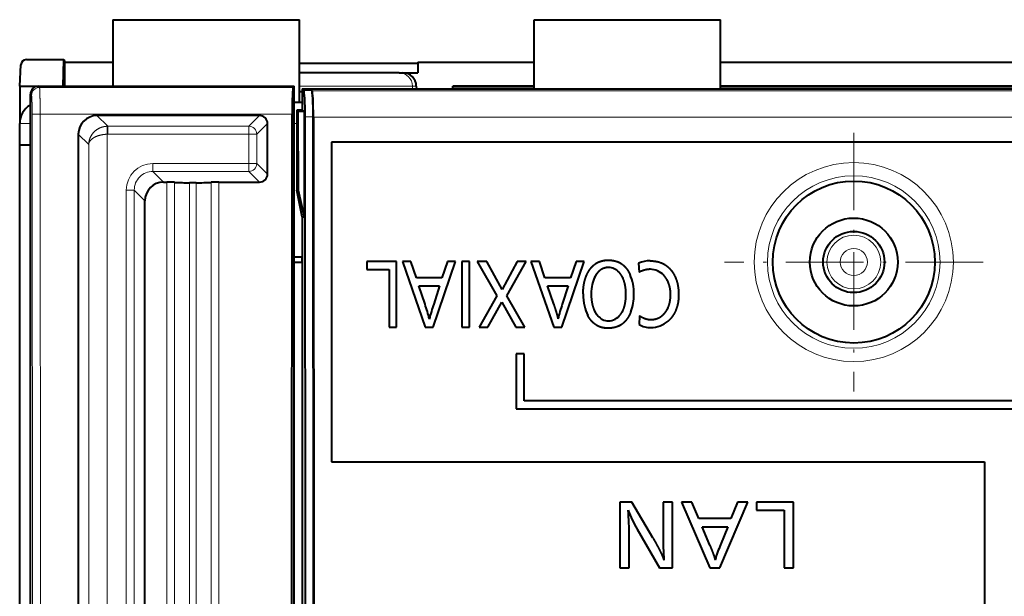
# Model space of a CAD drawing. Extents: x -1777 to 787, y 43 to 488.
# Drawn here: x 189 to 226, y 415 to 437 of the extents above; entities that cross this region are included whole.
import ezdxf

# ---------------------------------------------------------------- set-up
doc = ezdxf.new("R2010")
doc.units = 0
doc.linetypes.add('DASHDOT', pattern=[18.5, 12, -3, 0.5, -3])
doc.layers.get('0').update_dxf_attribs({"lineweight": 13})

# ---------------------------------------------------------------- blocks, each defined once
blk = doc.blocks.new('BLOCK60')
at = {"color": 7, "linetype": 'DASHDOT', "lineweight": 13, "ltscale": 0.242825}
for p, q in [((-21.200001, -1.1435), (-21.200001, -10.8565)), ((-16.3435, -6), (-26.056499, -6))]:
    blk.add_line(p, q, dxfattribs=at)

msp = doc.modelspace()

# ---------------------------------------------------------------- linework, layer by layer
at = {"color": 7, "lineweight": 40, "ltscale": 0.175}
for p, q in [((192.693, 437.147), (199.693, 437.147)), ((208.493, 437.147), (215.493, 437.147))]:
    msp.add_line(p, q, dxfattribs=at)
at = {"color": 7, "lineweight": 40, "ltscale": 0.0625}
msp.add_line((192.693, 437.147), (192.693, 434.647), dxfattribs=at)
at = {"color": 7, "lineweight": 40, "ltscale": 0.0775}
msp.add_line((199.693, 434.047), (199.693, 437.147), dxfattribs=at)
at = {"color": 7, "lineweight": 40, "ltscale": 0.064999}
for p, q in [((208.493, 434.547), (208.493, 437.147)), ((215.493, 434.547), (215.493, 437.147))]:
    msp.add_line(p, q, dxfattribs=at)
at = {"color": 7, "lineweight": 40, "ltscale": 0.034946}
msp.add_line((189.446, 435.647), (190.844, 435.647), dxfattribs=at)
at = {"color": 7, "lineweight": 40, "ltscale": 0.025004}
msp.add_line((190.826, 434.647), (190.844, 435.647), dxfattribs=at)
at = {"color": 7, "lineweight": 40, "ltscale": 0.002782}
msp.add_line((190.844, 435.647), (190.893, 435.547), dxfattribs=at)
at = {"color": 7, "lineweight": 40, "ltscale": 0.020196}
msp.add_line((189.193, 434.647), (189.236, 435.453), dxfattribs=at)
at = {"color": 7, "lineweight": 40, "ltscale": 0.022512}
msp.add_line((190.893, 434.647), (190.893, 435.547), dxfattribs=at)
at = {"color": 7, "lineweight": 40, "ltscale": 0.044998}
msp.add_line((190.893, 435.547), (192.693, 435.547), dxfattribs=at)
at = {"color": 7, "lineweight": 40, "ltscale": 0.11108}
msp.add_line((204.137, 435.499), (199.693, 435.499), dxfattribs=at)
at = {"color": 7, "lineweight": 40, "ltscale": 0.010013}
msp.add_line((204.137, 435.547), (204.13, 435.147), dxfattribs=at)
at = {"color": 7, "lineweight": 40, "ltscale": 0.1089}
msp.add_line((204.137, 435.547), (208.493, 435.547), dxfattribs=at)
at = {"color": 7, "lineweight": 40}
for p, q in [((215.493, 435.547), (267.893, 435.547)), ((199.493, 400.664), (199.493, 434.647)), ((199.799, 434.547), (283.588, 434.547)), ((267.893, 434.647), (215.493, 434.647)), ((215.493, 434.579), (267.893, 434.579)), ((189.593, 401.629), (189.593, 434.347)), ((199.396, 400.662), (199.416, 433.604)), ((199.935, 400.649), (199.905, 433.493)), ((200.235, 400.655), (200.205, 433.493)), ((200.215, 433.482), (200.245, 400.655)), ((191.393, 432.847), (191.393, 404.647)), ((189.193, 402.247), (189.193, 432.447)), ((262.493, 432.547), (200.893, 432.547)), ((193.893, 407.147), (193.893, 430.347)), ((199.793, 428.045), (199.793, 400.647)), ((207.819, 422.539), (227.957, 422.539)), ((200.893, 420.547), (225.393, 420.547)), ((225.393, 420.547), (225.393, 398.247))]:
    msp.add_line(p, q, dxfattribs=at)
at = {"color": 7, "lineweight": 40, "ltscale": 0.093622}
msp.add_line((203.438, 435.147), (199.693, 435.147), dxfattribs=at)
at = {"color": 7, "lineweight": 40, "ltscale": 0.003472}
msp.add_line((203.438, 435.147), (203.577, 435.147), dxfattribs=at)
at = {"color": 7, "lineweight": 40, "ltscale": 0.013848}
msp.add_line((203.577, 435.147), (204.13, 435.147), dxfattribs=at)
at = {"color": 7, "lineweight": 40, "ltscale": 0.017295}
msp.add_line((189.193, 434.647), (189.885, 434.647), dxfattribs=at)
at = {"color": 7, "lineweight": 40, "ltscale": 0.034754}
msp.add_line((189.193, 434.647), (189.193, 433.256), dxfattribs=at)
at = {"color": 7, "lineweight": 40, "ltscale": 0.24}
msp.add_line((189.893, 434.647), (199.493, 434.647), dxfattribs=at)
at = {"color": 7, "lineweight": 13, "ltscale": 0.001533}
msp.add_line((189.937, 434.603), (189.893, 434.647), dxfattribs=at)
at = {"color": 7, "lineweight": 13, "ltscale": 0.237831}
msp.add_line((189.937, 434.603), (199.45, 434.603), dxfattribs=at)
at = {"color": 7, "lineweight": 40, "ltscale": 0.001533}
msp.add_line((199.493, 434.647), (199.45, 434.603), dxfattribs=at)
at = {"color": 7, "lineweight": 13, "ltscale": 0.106112}
msp.add_line((203.937, 434.655), (199.693, 434.655), dxfattribs=at)
at = {"color": 7, "lineweight": 40, "ltscale": 0.001951}
msp.add_line((199.854, 434.491), (199.799, 434.547), dxfattribs=at)
at = {"color": 7, "lineweight": 40, "ltscale": 0.02}
for p, q in [((199.799, 434.547), (199.799, 433.747)), ((189.193, 432.447), (189.193, 433.247))]:
    msp.add_line(p, q, dxfattribs=at)
at = {"color": 7, "lineweight": 13, "ltscale": 0.002717}
msp.add_line((203.937, 434.655), (203.939, 434.547), dxfattribs=at)
at = {"color": 7, "lineweight": 13, "ltscale": 0.003487}
msp.add_line((203.937, 434.655), (204.077, 434.655), dxfattribs=at)
at = {"color": 7, "lineweight": 40, "ltscale": 0.002717}
msp.add_line((204.077, 434.655), (204.079, 434.547), dxfattribs=at)
at = {"color": 7, "lineweight": 40, "ltscale": 0.000819}
msp.add_line((205.446, 434.579), (205.445, 434.547), dxfattribs=at)
at = {"color": 7, "lineweight": 40, "ltscale": 0.00168}
msp.add_line((205.446, 434.579), (205.447, 434.647), dxfattribs=at)
at = {"color": 7, "lineweight": 40, "ltscale": 0.076192}
msp.add_line((205.446, 434.579), (208.493, 434.579), dxfattribs=at)
at = {"color": 7, "lineweight": 40, "ltscale": 0.076162}
msp.add_line((208.493, 434.647), (205.447, 434.647), dxfattribs=at)
at = {"color": 7, "lineweight": 13, "ltscale": 0.00154}
msp.add_line((189.637, 434.303), (189.593, 434.347), dxfattribs=at)
at = {"color": 7, "lineweight": 40, "ltscale": 0.002658}
msp.add_line((199.693, 434.447), (199.799, 434.447), dxfattribs=at)
at = {"color": 7, "lineweight": 13, "ltscale": 0.0075}
for p, q in [((199.854, 434.491), (200.154, 434.491)), ((199.905, 433.493), (200.205, 433.493))]:
    msp.add_line(p, q, dxfattribs=at)
at = {"color": 7, "lineweight": 40, "ltscale": 0.000371}
msp.add_line((200.165, 434.481), (200.154, 434.491), dxfattribs=at)
at = {"color": 7, "lineweight": 13}
for p, q in [((283.222, 434.481), (200.165, 434.481)), ((189.681, 400.647), (189.661, 433.604)), ((189.981, 400.647), (189.961, 433.604)), ((283.171, 433.482), (200.215, 433.482)), ((192.481, 432.845), (192.481, 404.649)), ((191.782, 432.458), (191.782, 405.035)), ((194.72, 406.447), (194.72, 431.047)), ((195.003, 406.454), (195.003, 431.04)), ((195.568, 406.468), (195.568, 431.026)), ((195.818, 431.026), (195.818, 406.468)), ((196.384, 431.04), (196.384, 406.454)), ((196.667, 431.047), (196.667, 406.447)), ((193.192, 406.745), (193.192, 430.749)), ((193.491, 406.745), (193.491, 430.749))]:
    msp.add_line(p, q, dxfattribs=at)
at = {"color": 7, "lineweight": 40, "ltscale": 0.007642}
for p, q in [((199.493, 434.047), (199.799, 434.047)), ((199.493, 428.247), (199.799, 428.247))]:
    msp.add_line(p, q, dxfattribs=at)
at = {"color": 7, "lineweight": 13, "ltscale": 0.007495}
for p, q in [((189.961, 433.604), (189.661, 433.604)), ((192.495, 433.145), (192.495, 432.845)), ((197.792, 432.845), (197.792, 433.145)), ((198.091, 432.845), (197.792, 432.845)), ((194.191, 431.449), (194.191, 431.748)), ((197.792, 431.748), (198.091, 431.748)), ((197.792, 431.449), (197.792, 431.748)), ((193.491, 430.749), (193.192, 430.749))]:
    msp.add_line(p, q, dxfattribs=at)
at = {"color": 7, "lineweight": 13, "ltscale": 0.236373}
msp.add_line((189.961, 433.604), (199.416, 433.604), dxfattribs=at)
at = {"color": 7, "lineweight": 40, "ltscale": 0.152505}
msp.add_line((198.194, 433.547), (192.093, 433.547), dxfattribs=at)
at = {"color": 7, "lineweight": 13, "ltscale": 0.014211}
for p, q in [((192.495, 433.145), (192.093, 433.547)), ((197.792, 433.145), (198.194, 433.547)), ((198.091, 432.845), (198.493, 433.247)), ((198.091, 431.748), (198.493, 431.346)), ((197.792, 431.449), (198.194, 431.047)), ((193.893, 430.347), (193.491, 430.749))]:
    msp.add_line(p, q, dxfattribs=at)
at = {"color": 7, "lineweight": 40, "ltscale": 0.075}
msp.add_line((199.593, 433.747), (199.593, 430.747), dxfattribs=at)
at = {"color": 7, "lineweight": 40, "ltscale": 0.005142}
msp.add_line((199.799, 433.747), (199.593, 433.747), dxfattribs=at)
at = {"color": 7, "lineweight": 40, "ltscale": 0.001499}
msp.add_line((199.636, 433.704), (199.593, 433.747), dxfattribs=at)
at = {"color": 7, "lineweight": 40, "ltscale": 0.07394}
msp.add_line((199.636, 433.704), (199.638, 430.747), dxfattribs=at)
at = {"color": 7, "lineweight": 40, "ltscale": 0.005673}
msp.add_line((199.863, 433.704), (199.636, 433.704), dxfattribs=at)
at = {"color": 7, "lineweight": 40, "ltscale": 0.001912}
msp.add_line((199.799, 433.747), (199.863, 433.704), dxfattribs=at)
at = {"color": 7, "lineweight": 40, "ltscale": 0.09894}
msp.add_line((199.863, 433.704), (199.866, 429.747), dxfattribs=at)
at = {"color": 7, "lineweight": 13, "ltscale": 0.01}
msp.add_line((189.593, 433.247), (189.193, 433.247), dxfattribs=at)
at = {"color": 7, "lineweight": 13, "ltscale": 0.000608}
msp.add_line((192.495, 433.145), (192.471, 433.144), dxfattribs=at)
at = {"color": 7, "lineweight": 13, "ltscale": 0.007494}
msp.add_line((192.481, 432.845), (192.471, 433.144), dxfattribs=at)
at = {"color": 7, "lineweight": 13, "ltscale": 0.132407}
for p, q in [((197.792, 433.145), (192.495, 433.145)), ((197.792, 432.845), (192.495, 432.845))]:
    msp.add_line(p, q, dxfattribs=at)
at = {"color": 7, "lineweight": 40, "ltscale": 0.047509}
msp.add_line((198.493, 431.346), (198.493, 433.247), dxfattribs=at)
at = {"color": 7, "lineweight": 13, "ltscale": 0.0025}
msp.add_line((199.493, 433.247), (199.593, 433.247), dxfattribs=at)
at = {"color": 7, "lineweight": 13, "ltscale": 0.013735}
msp.add_line((191.782, 432.458), (191.393, 432.847), dxfattribs=at)
at = {"color": 7, "lineweight": 13, "ltscale": 0.000348}
msp.add_line((192.495, 432.845), (192.481, 432.845), dxfattribs=at)
at = {"color": 7, "lineweight": 13, "ltscale": 0.027411}
for p, q in [((197.792, 431.748), (197.792, 432.845)), ((198.091, 431.748), (198.091, 432.845))]:
    msp.add_line(p, q, dxfattribs=at)
at = {"color": 7, "lineweight": 40, "ltscale": 0.010001}
msp.add_line((189.193, 432.447), (189.593, 432.447), dxfattribs=at)
at = {"color": 7, "lineweight": 40, "ltscale": 0.3}
msp.add_line((200.893, 432.547), (200.893, 420.547), dxfattribs=at)
at = {"color": 7, "lineweight": 13, "ltscale": 0.090005}
for p, q in [((194.191, 431.748), (197.792, 431.748)), ((194.191, 431.449), (197.792, 431.449))]:
    msp.add_line(p, q, dxfattribs=at)
at = {"color": 7, "lineweight": 13, "ltscale": 0.014212}
msp.add_line((194.593, 431.047), (194.191, 431.449), dxfattribs=at)
at = {"color": 7, "lineweight": 40, "ltscale": 0.003162}
msp.add_line((194.593, 431.047), (194.72, 431.047), dxfattribs=at)
at = {"color": 7, "lineweight": 40, "ltscale": 0.00625}
msp.add_line((195.818, 431.026), (195.568, 431.026), dxfattribs=at)
at = {"color": 7, "lineweight": 40, "ltscale": 0.038166}
msp.add_line((196.667, 431.047), (198.194, 431.047), dxfattribs=at)
at = {"color": 7, "lineweight": 40, "ltscale": 0.025523}
msp.add_line((199.799, 429.747), (199.593, 430.747), dxfattribs=at)
at = {"color": 7, "lineweight": 40, "ltscale": 0.001106}
msp.add_line((199.593, 430.747), (199.638, 430.747), dxfattribs=at)
at = {"color": 7, "lineweight": 40, "ltscale": 0.025646}
msp.add_line((199.638, 430.747), (199.866, 429.747), dxfattribs=at)
at = {"color": 7, "lineweight": 40, "ltscale": 0.0425}
msp.add_line((199.799, 429.747), (199.799, 428.047), dxfattribs=at)
at = {"color": 7, "lineweight": 40, "ltscale": 0.001682}
msp.add_line((199.799, 429.747), (199.866, 429.747), dxfattribs=at)
at = {"color": 7, "lineweight": 40, "ltscale": 0.005047}
msp.add_line((199.793, 428.045), (199.793, 428.247), dxfattribs=at)
at = {"color": 7, "lineweight": 40, "ltscale": 0.0075}
msp.add_line((199.493, 428.045), (199.793, 428.045), dxfattribs=at)
at = {"color": 7, "lineweight": 40, "ltscale": 0.00015}
msp.add_line((199.799, 428.047), (199.793, 428.045), dxfattribs=at)
at = {"color": 7, "lineweight": 40, "ltscale": 0.007545}
msp.add_line((202.218, 428.073), (202.218, 427.771), dxfattribs=at)
at = {"color": 7, "lineweight": 40, "ltscale": 0.027879}
msp.add_line((203.333, 428.073), (202.218, 428.073), dxfattribs=at)
at = {"color": 7, "lineweight": 40, "ltscale": 0.061702}
for p, q in [((203.333, 425.605), (203.333, 428.073)), ((205.787, 428.073), (205.787, 425.605)), ((206.067, 425.605), (206.067, 428.073))]:
    msp.add_line(p, q, dxfattribs=at)
at = {"color": 7, "lineweight": 40, "ltscale": 0.065314}
msp.add_line((203.554, 428.073), (204.411, 425.605), dxfattribs=at)
at = {"color": 7, "lineweight": 40, "ltscale": 0.007941}
for p, q in [((203.871, 428.073), (203.554, 428.073)), ((208.698, 428.073), (208.38, 428.073))]:
    msp.add_line(p, q, dxfattribs=at)
at = {"color": 7, "lineweight": 40, "ltscale": 0.016429}
for p, q in [((204.079, 427.45), (203.871, 428.073)), ((208.905, 427.45), (208.698, 428.073))]:
    msp.add_line(p, q, dxfattribs=at)
at = {"color": 7, "lineweight": 40, "ltscale": 0.065188}
for p, q in [((204.706, 425.605), (205.547, 428.073)), ((209.532, 425.605), (210.374, 428.073))]:
    msp.add_line(p, q, dxfattribs=at)
at = {"color": 7, "lineweight": 40, "ltscale": 0.016399}
msp.add_line((205.244, 428.073), (205.04, 427.45), dxfattribs=at)
at = {"color": 7, "lineweight": 40, "ltscale": 0.007588}
msp.add_line((205.547, 428.073), (205.244, 428.073), dxfattribs=at)
at = {"color": 7, "lineweight": 40, "ltscale": 0.007019}
for p, q in [((206.067, 428.073), (205.787, 428.073)), ((205.787, 425.605), (206.067, 425.605))]:
    msp.add_line(p, q, dxfattribs=at)
at = {"color": 7, "lineweight": 40, "ltscale": 0.037293}
msp.add_line((206.36, 428.073), (207.099, 426.777), dxfattribs=at)
at = {"color": 7, "lineweight": 40, "ltscale": 0.008923}
msp.add_line((206.717, 428.073), (206.36, 428.073), dxfattribs=at)
at = {"color": 7, "lineweight": 40, "ltscale": 0.030203}
msp.add_line((207.303, 427.017), (206.717, 428.073), dxfattribs=at)
at = {"color": 7, "lineweight": 40, "ltscale": 0.029911}
msp.add_line((207.865, 428.073), (207.303, 427.017), dxfattribs=at)
at = {"color": 7, "lineweight": 40, "ltscale": 0.037162}
msp.add_line((207.475, 426.777), (208.203, 428.073), dxfattribs=at)
at = {"color": 7, "lineweight": 40, "ltscale": 0.008449}
msp.add_line((208.203, 428.073), (207.865, 428.073), dxfattribs=at)
at = {"color": 7, "lineweight": 40, "ltscale": 0.065317}
msp.add_line((208.38, 428.073), (209.237, 425.605), dxfattribs=at)
at = {"color": 7, "lineweight": 40, "ltscale": 0.016402}
msp.add_line((210.071, 428.073), (209.867, 427.45), dxfattribs=at)
at = {"color": 7, "lineweight": 40, "ltscale": 0.007579}
msp.add_line((210.374, 428.073), (210.071, 428.073), dxfattribs=at)
at = {"color": 7, "lineweight": 40, "ltscale": 0.008558}
msp.add_line((212.414, 428.006), (212.434, 427.665), dxfattribs=at)
at = {"color": 7, "lineweight": 40, "ltscale": 0.020851}
msp.add_line((202.218, 427.771), (203.052, 427.771), dxfattribs=at)
at = {"color": 7, "lineweight": 40, "ltscale": 0.054157}
for p, q in [((203.052, 427.771), (203.052, 425.605)), ((217.882, 418.734), (217.882, 416.567))]:
    msp.add_line(p, q, dxfattribs=at)
at = {"color": 7, "lineweight": 40, "ltscale": 0.024029}
for p, q in [((205.04, 427.45), (204.079, 427.45)), ((209.867, 427.45), (208.905, 427.45))]:
    msp.add_line(p, q, dxfattribs=at)
at = {"color": 7, "lineweight": 40, "ltscale": 0.018126}
msp.add_line((204.405, 426.459), (204.177, 427.147), dxfattribs=at)
at = {"color": 7, "lineweight": 40, "ltscale": 0.019284}
msp.add_line((204.177, 427.147), (204.948, 427.147), dxfattribs=at)
at = {"color": 7, "lineweight": 40, "ltscale": 0.017857}
for p, q in [((204.948, 427.147), (204.728, 426.468)), ((209.776, 427.147), (209.555, 426.468))]:
    msp.add_line(p, q, dxfattribs=at)
at = {"color": 7, "lineweight": 40, "ltscale": 0.018123}
msp.add_line((209.231, 426.459), (209.004, 427.147), dxfattribs=at)
at = {"color": 7, "lineweight": 40, "ltscale": 0.019293}
msp.add_line((209.004, 427.147), (209.776, 427.147), dxfattribs=at)
at = {"color": 7, "lineweight": 40, "ltscale": 0.033687}
msp.add_line((207.099, 426.777), (206.434, 425.605), dxfattribs=at)
at = {"color": 7, "lineweight": 40, "ltscale": 0.03379}
msp.add_line((208.149, 425.605), (207.475, 426.777), dxfattribs=at)
at = {"color": 7, "lineweight": 40, "ltscale": 0.026707}
msp.add_line((206.762, 425.605), (207.281, 426.539), dxfattribs=at)
at = {"color": 7, "lineweight": 40, "ltscale": 0.026778}
msp.add_line((207.281, 426.539), (207.806, 425.605), dxfattribs=at)
at = {"color": 7, "lineweight": 40, "ltscale": 0.00834}
msp.add_line((212.457, 426.032), (212.434, 425.699), dxfattribs=at)
at = {"color": 7, "lineweight": 40, "ltscale": 0.007028}
msp.add_line((203.052, 425.605), (203.333, 425.605), dxfattribs=at)
at = {"color": 7, "lineweight": 40, "ltscale": 0.007381}
msp.add_line((204.411, 425.605), (204.706, 425.605), dxfattribs=at)
at = {"color": 7, "lineweight": 40, "ltscale": 0.008199}
msp.add_line((206.434, 425.605), (206.762, 425.605), dxfattribs=at)
at = {"color": 7, "lineweight": 40, "ltscale": 0.008561}
msp.add_line((207.806, 425.605), (208.149, 425.605), dxfattribs=at)
at = {"color": 7, "lineweight": 40, "ltscale": 0.007373}
msp.add_line((209.237, 425.605), (209.532, 425.605), dxfattribs=at)
at = {"color": 7, "lineweight": 40, "ltscale": 0.007493}
msp.add_line((208.119, 424.596), (207.819, 424.596), dxfattribs=at)
at = {"color": 7, "lineweight": 40, "ltscale": 0.051418}
msp.add_line((207.819, 424.596), (207.819, 422.539), dxfattribs=at)
at = {"color": 7, "lineweight": 40, "ltscale": 0.043916}
msp.add_line((208.119, 422.839), (208.119, 424.596), dxfattribs=at)
at = {"color": 7, "lineweight": 40, "ltscale": 0.495956}
msp.add_line((227.957, 422.839), (208.119, 422.839), dxfattribs=at)
at = {"color": 7, "lineweight": 40, "ltscale": 0.011368}
msp.add_line((212.168, 419.035), (211.714, 419.035), dxfattribs=at)
at = {"color": 7, "lineweight": 40, "ltscale": 0.061701}
for p, q in [((211.714, 419.035), (211.714, 416.567)), ((213.687, 416.567), (213.687, 419.035)), ((218.233, 416.567), (218.233, 419.035))]:
    msp.add_line(p, q, dxfattribs=at)
at = {"color": 7, "lineweight": 40, "ltscale": 0.038744}
msp.add_line((212.949, 417.697), (212.168, 419.035), dxfattribs=at)
at = {"color": 7, "lineweight": 40, "ltscale": 0.031402}
msp.add_line((213.336, 419.035), (213.336, 417.779), dxfattribs=at)
at = {"color": 7, "lineweight": 40, "ltscale": 0.008768}
for p, q in [((213.687, 419.035), (213.336, 419.035)), ((217.882, 416.567), (218.233, 416.567))]:
    msp.add_line(p, q, dxfattribs=at)
at = {"color": 7, "lineweight": 40, "ltscale": 0.009922}
msp.add_line((214.42, 419.035), (214.023, 419.035), dxfattribs=at)
at = {"color": 7, "lineweight": 40, "ltscale": 0.067261}
msp.add_line((214.023, 419.035), (215.094, 416.567), dxfattribs=at)
at = {"color": 7, "lineweight": 40, "ltscale": 0.016883}
msp.add_line((214.679, 418.412), (214.42, 419.035), dxfattribs=at)
at = {"color": 7, "lineweight": 40, "ltscale": 0.067073}
msp.add_line((215.463, 416.567), (216.515, 419.035), dxfattribs=at)
at = {"color": 7, "lineweight": 40, "ltscale": 0.016838}
msp.add_line((216.135, 419.035), (215.881, 418.412), dxfattribs=at)
at = {"color": 7, "lineweight": 40, "ltscale": 0.009491}
msp.add_line((216.515, 419.035), (216.135, 419.035), dxfattribs=at)
at = {"color": 7, "lineweight": 40, "ltscale": 0.007544}
msp.add_line((216.839, 419.035), (216.839, 418.734), dxfattribs=at)
at = {"color": 7, "lineweight": 40, "ltscale": 0.034847}
msp.add_line((218.233, 419.035), (216.839, 419.035), dxfattribs=at)
at = {"color": 7, "lineweight": 40, "ltscale": 0.026079}
msp.add_line((216.839, 418.734), (217.882, 418.734), dxfattribs=at)
at = {"color": 7, "lineweight": 40, "ltscale": 0.030033}
msp.add_line((215.881, 418.412), (214.679, 418.412), dxfattribs=at)
at = {"color": 7, "lineweight": 40, "ltscale": 0.041952}
msp.add_line((212.364, 418.019), (213.205, 416.567), dxfattribs=at)
at = {"color": 7, "lineweight": 40, "ltscale": 0.024115}
msp.add_line((214.802, 418.109), (215.767, 418.109), dxfattribs=at)
at = {"color": 7, "lineweight": 40, "ltscale": 0.01862}
msp.add_line((215.087, 417.421), (214.802, 418.109), dxfattribs=at)
at = {"color": 7, "lineweight": 40, "ltscale": 0.018328}
msp.add_line((215.767, 418.109), (215.491, 417.43), dxfattribs=at)
at = {"color": 7, "lineweight": 40, "ltscale": 0.029714}
msp.add_line((212.063, 416.567), (212.063, 417.756), dxfattribs=at)
at = {"color": 7, "lineweight": 40, "ltscale": 0.008742}
msp.add_line((211.714, 416.567), (212.063, 416.567), dxfattribs=at)
at = {"color": 7, "lineweight": 40, "ltscale": 0.012032}
msp.add_line((213.205, 416.567), (213.687, 416.567), dxfattribs=at)
at = {"color": 7, "lineweight": 40, "ltscale": 0.009215}
msp.add_line((215.094, 416.567), (215.463, 416.567), dxfattribs=at)
at = {"color": 7, "lineweight": 13}
for radius in [3.736, 3.236, 1.009, 0.509]:
    msp.add_circle((220.493, 428.047), radius, dxfattribs=at)
at = {"color": 7, "lineweight": 40}
for radius in [3.042, 1.65, 1.15]:
    msp.add_circle((220.493, 428.047), radius, dxfattribs=at)
for centre, radius, start, end in [((189.444, 435.436), 0.21, 89.6052, 175.3329), ((189.993, 433.247), 0.8, 120.0002, 180), ((192.093, 432.847), 0.7, 90, 180), ((194.593, 430.347), 0.7, 90.0001, 179.9999), ((194.769, 426.859), 4.187, 86.8027, 90.6748), ((195.47, 439.398), 8.372, 266.8022, 270.6756), ((195.917, 439.398), 8.372, 269.3244, 273.1978), ((196.618, 426.86), 4.186, 89.325, 93.1982), ((212.851, 426.919), 1.172, 89.7402, 111.8789), ((211.268, 427.274), 0.57, 43.0467, 87.7993), ((210.445, 426.862), 1.8, 359.3037, 383.5055), ((212.837, 427.053), 0.722, 43.3295, 88.2725), ((210.419, 426.822), 1.826, 338.9195, 360.5807), ((199.36, 424.669), 5.352, 13.3855, 19.5365), ((211.457, 424.207), 7.098, 161.4307, 166.1387), ((216.109, 424.25), 6.919, 161.3015, 166.1331), ((211.301, 426.391), 0.553, 221.5513, 268.204), ((211.279, 426.405), 0.566, 270.4772, 324.0395), ((212.875, 426.52), 0.933, 241.7438, 270.268), ((212.871, 426.596), 1.009, 270.4654, 310.2476), ((215.928, 420.161), 4.158, 200.1781, 211.0062), ((202.048, 417.872), 10.015, 359.3359, 364.9001), ((225.44, 417.709), 12.104, 179.669, 184.0755), ((221.053, 415.086), 6.035, 157.1488, 162.8079)]:
    msp.add_arc(centre, radius, start, end, dxfattribs=at)
at = {"color": 7, "lineweight": 13}
for centre, radius, start, end in [((194.192, 430.748), 1, 90.01, 179.9905), ((194.191, 430.749), 0.699, 89.9597, 180.0363)]:
    msp.add_arc(centre, radius, start, end, dxfattribs=at)
for centre, major_axis, ratio, start_param, end_param in [((203.438, 434.647), (0, -0.5), 0.999391, 1.58825, 3.141593), ((189.937, 434.303), (0.212, 0.212), 0.998782, 0.785703, 2.35589), ((197.792, 432.845), (-0.212, 0.212), 0.998783, 3.9276, 5.497178), ((197.792, 431.748), (0.212, 0.212), 0.998783, 3.9276, 5.497178)]:
    msp.add_ellipse(centre, major_axis=major_axis, ratio=ratio, start_param=start_param, end_param=end_param, dxfattribs=at)
at = {"color": 7, "lineweight": 40}
for centre, major_axis, ratio, start_param, end_param in [((203.577, 434.647), (0.5, 0), 0.999391, 0.017453, 1.570796), ((189.894, 434.347), (-0.277, 0.115), 0.999139, 5.10524, 6.675428), ((199.451, 433.604), (0.001, 1), 0.034921, 0.034928, 1.570818), ((199.852, 433.493), (0.001, -1), 0.052408, 1.570748, 3.089185), ((200.152, 433.493), (0.001, -1), 0.052408, 1.570748, 3.089185), ((200.163, 433.482), (-0.001, 1), 0.052408, 4.712341, 6.230777), ((198.193, 433.246), (0.212, 0.212), 0.998783, 5.498396, 7.067974), ((198.193, 431.347), (0.212, -0.212), 0.998783, 5.498396, 7.067974), ((687.633, 11.652), (476.732, -416.019), 0.037928, 3.149873, 3.174689), ((245.611, 455.498), (34.951, 29.678), 0.160325, 3.006303, 3.106434)]:
    msp.add_ellipse(centre, major_axis=major_axis, ratio=ratio, start_param=start_param, end_param=end_param, dxfattribs=at)
at = {"color": 7, "lineweight": 13}
for points, knots in [([(189.961, 433.604), (189.961, 433.739), (189.96, 433.875), (189.959, 434.031), (189.956, 434.179), (189.953, 434.307), (189.953, 434.327), (189.951, 434.407), (189.948, 434.488), (189.945, 434.542), (189.942, 434.583), (189.939, 434.598), (189.938, 434.601), (189.937, 434.602), (189.937, 434.603)], [0, 0, 0, 0, 0, 0, 1.136579, 1.136579, 1.136579, 1.349773, 1.349773, 1.349773, 1.974006, 1.974006, 1.974006, 2.137689, 2.137689, 2.137689, 2.137689, 2.137689, 2.137689]), ([(189.661, 433.604), (189.661, 433.645), (189.661, 433.686), (189.661, 433.726), (189.66, 433.845), (189.658, 433.958), (189.656, 434.027), (189.653, 434.119), (189.65, 434.191), (189.648, 434.213), (189.645, 434.255), (189.642, 434.284), (189.641, 434.295), (189.639, 434.301), (189.637, 434.303)], [0, 0, 0, 0, 0, 0, 0.289202, 0.289202, 0.289202, 0.869363, 0.869363, 0.869363, 1.159278, 1.159278, 1.159278, 1.524693, 1.524693, 1.524693, 1.524693, 1.524693, 1.524693]), ([(192.471, 433.144), (192.368, 433.141), (192.262, 433.118), (192.159, 433.075), (191.992, 432.962), (191.873, 432.801), (191.832, 432.722), (191.799, 432.62), (191.785, 432.517), (191.783, 432.497), (191.782, 432.478), (191.782, 432.458)], [0, 0, 0, 0, 0, 0, 1.015028, 1.015028, 1.015028, 1.834027, 1.834027, 1.834027, 2.030291, 2.030291, 2.030291, 2.030291, 2.030291, 2.030291]), ([(192.481, 432.845), (192.376, 432.843), (192.271, 432.829), (192.17, 432.806), (192.005, 432.745), (191.882, 432.654), (191.838, 432.609), (191.802, 432.552), (191.786, 432.492), (191.784, 432.481), (191.783, 432.469), (191.782, 432.458)], [0, 0, 0, 0, 0, 0, 0.966499, 0.966499, 0.966499, 1.694658, 1.694658, 1.694658, 1.857452, 1.857452, 1.857452, 1.857452, 1.857452, 1.857452])]:
    msp.add_open_spline(points, degree=5, knots=knots, dxfattribs=at)
at = {"color": 7, "lineweight": 40}
for points, knots in [([(210.575, 427.749), (210.63, 427.831), (210.696, 427.906), (210.777, 427.977), (210.922, 428.061), (211.084, 428.103), (211.151, 428.114), (211.218, 428.119), (211.285, 428.119)], [0, 0, 0, 0, 0, 0, 0.706677, 0.706677, 0.706677, 1.181323, 1.181323, 1.181323, 1.181323, 1.181323, 1.181323]), ([(211.285, 428.119), (211.367, 428.119), (211.45, 428.111), (211.533, 428.094), (211.691, 428.042), (211.83, 427.95), (211.892, 427.891), (211.973, 427.796), (212.039, 427.691), (212.059, 427.654), (212.078, 427.617), (212.095, 427.58)], [0, 0, 0, 0, 0, 0, 0.590731, 0.590731, 0.590731, 1.177523, 1.177523, 1.177523, 1.472482, 1.472482, 1.472482, 1.472482, 1.472482, 1.472482]), ([(212.856, 428.091), (212.979, 428.091), (213.104, 428.077), (213.235, 428.045), (213.425, 427.954), (213.58, 427.812), (213.636, 427.748), (213.686, 427.68), (213.728, 427.608)], [0, 0, 0, 0, 0, 0, 0.882899, 0.882899, 0.882899, 1.479435, 1.479435, 1.479435, 1.479435, 1.479435, 1.479435]), ([(210.338, 426.847), (210.338, 426.922), (210.34, 426.997), (210.346, 427.073), (210.37, 427.261), (210.42, 427.445), (210.46, 427.553), (210.511, 427.655), (210.575, 427.749)], [0, 0, 0, 0, 0, 0, 0.536067, 0.536067, 0.536067, 1.34271, 1.34271, 1.34271, 1.34271, 1.34271, 1.34271]), ([(211.29, 427.842), (211.239, 427.842), (211.188, 427.836), (211.138, 427.824), (211.018, 427.779), (210.917, 427.7), (210.865, 427.636), (210.822, 427.573), (210.786, 427.508)], [0, 0, 0, 0, 0, 0, 0.3632815, 0.3632815, 0.3632815, 0.8992709, 0.8992709, 0.8992709, 0.8992709, 0.8992709, 0.8992709]), ([(211.943, 426.838), (211.943, 426.908), (211.941, 426.978), (211.935, 427.048), (211.911, 427.224), (211.858, 427.396), (211.815, 427.495), (211.757, 427.586), (211.685, 427.663)], [0, 0, 0, 0, 0, 0, 0.502033, 0.502033, 0.502033, 1.258328, 1.258328, 1.258328, 1.258328, 1.258328, 1.258328]), ([(213.618, 426.819), (213.618, 426.881), (213.615, 426.944), (213.609, 427.007), (213.581, 427.164), (213.525, 427.314), (213.481, 427.4), (213.427, 427.48), (213.362, 427.549)], [0, 0, 0, 0, 0, 0, 0.449045, 0.449045, 0.449045, 1.126342, 1.126342, 1.126342, 1.126342, 1.126342, 1.126342]), ([(210.64, 426.845), (210.64, 426.776), (210.642, 426.707), (210.647, 426.637), (210.671, 426.463), (210.721, 426.292), (210.762, 426.193), (210.817, 426.102), (210.886, 426.023)], [0, 0, 0, 0, 0, 0, 0.49708, 0.49708, 0.49708, 1.245664, 1.245664, 1.245664, 1.245664, 1.245664, 1.245664]), ([(211.737, 426.072), (211.776, 426.123), (211.809, 426.178), (211.838, 426.236), (211.896, 426.387), (211.928, 426.546), (211.939, 426.644), (211.943, 426.741), (211.943, 426.838)], [0, 0, 0, 0, 0, 0, 0.457269, 0.457269, 0.457269, 1.144703, 1.144703, 1.144703, 1.144703, 1.144703, 1.144703]), ([(213.456, 426.207), (213.512, 426.292), (213.556, 426.386), (213.585, 426.486), (213.608, 426.613), (213.616, 426.742), (213.617, 426.767), (213.618, 426.793), (213.618, 426.819)], [0, 0, 0, 0, 0, 0, 0.7289721, 0.7289721, 0.7289721, 0.9111205, 0.9111205, 0.9111205, 0.9111205, 0.9111205, 0.9111205]), ([(213.92, 426.826), (213.92, 426.738), (213.916, 426.65), (213.907, 426.563), (213.864, 426.344), (213.777, 426.136), (213.708, 426.018), (213.624, 425.913), (213.523, 425.826)], [0, 0, 0, 0, 0, 0, 0.631162, 0.631162, 0.631162, 1.581359, 1.581359, 1.581359, 1.581359, 1.581359, 1.581359]), ([(209.231, 426.459), (209.258, 426.378), (209.285, 426.296), (209.321, 426.185), (209.352, 426.08), (209.378, 425.975), (209.383, 425.953), (209.388, 425.93), (209.393, 425.908)], [0, 0, 0, 0, 0, 0, 0.6058199, 0.6058199, 0.6058199, 0.7683448, 0.7683448, 0.7683448, 0.7683448, 0.7683448, 0.7683448]), ([(211.276, 425.56), (211.201, 425.56), (211.125, 425.567), (211.049, 425.582), (210.903, 425.629), (210.774, 425.71), (210.715, 425.761), (210.637, 425.844), (210.572, 425.937), (210.551, 425.969), (210.532, 426.002), (210.514, 426.035)], [0, 0, 0, 0, 0, 0, 0.540562, 0.540562, 0.540562, 1.078131, 1.078131, 1.078131, 1.348002, 1.348002, 1.348002, 1.348002, 1.348002, 1.348002]), ([(212.122, 426.165), (212.09, 426.084), (212.051, 426.005), (212.005, 425.928), (211.898, 425.788), (211.76, 425.681), (211.683, 425.641), (211.556, 425.593), (211.422, 425.569), (211.373, 425.563), (211.325, 425.56), (211.276, 425.56)], [0, 0, 0, 0, 0, 0, 0.627493, 0.627493, 0.627493, 1.24093, 1.24093, 1.24093, 1.588444, 1.588444, 1.588444, 1.588444, 1.588444, 1.588444]), ([(212.876, 425.887), (212.958, 425.887), (213.041, 425.898), (213.126, 425.921), (213.25, 425.984), (213.353, 426.076), (213.391, 426.117), (213.425, 426.161), (213.456, 426.207)], [0, 0, 0, 0, 0, 0, 0.5843191, 0.5843191, 0.5843191, 0.9766337, 0.9766337, 0.9766337, 0.9766337, 0.9766337, 0.9766337]), ([(212.949, 417.697), (213.002, 417.606), (213.053, 417.514), (213.125, 417.385), (213.21, 417.226), (213.287, 417.062), (213.317, 416.992), (213.343, 416.921), (213.367, 416.849)], [0, 0, 0, 0, 0, 0, 0.743586, 0.743586, 0.743586, 1.279053, 1.279053, 1.279053, 1.279053, 1.279053, 1.279053]), ([(215.087, 417.421), (215.114, 417.356), (215.14, 417.291), (215.166, 417.225), (215.21, 417.116), (215.248, 417.005), (215.263, 416.96), (215.276, 416.915), (215.288, 416.87)], [0, 0, 0, 0, 0, 0, 0.4985743, 0.4985743, 0.4985743, 0.830828, 0.830828, 0.830828, 0.830828, 0.830828, 0.830828])]:
    msp.add_open_spline(points, degree=5, knots=knots, dxfattribs=at)
for points in [[(212.858, 427.774), (212.77, 427.774), (212.682, 427.76), (212.597, 427.735), (212.514, 427.702), (212.434, 427.665)], [(213.728, 427.608), (213.811, 427.469), (213.87, 427.315), (213.904, 427.152), (213.92, 426.988), (213.92, 426.826)], [(212.457, 426.032), (212.53, 425.981), (212.611, 425.938), (212.697, 425.905), (212.787, 425.887), (212.876, 425.887)]]:
    msp.add_open_spline(points, degree=5, dxfattribs=at)

# ---------------------------------------------------------------- block references
at = {"lineweight": 0}
msp.add_blockref('BLOCK60', (241.693, 434.047), dxfattribs=at)

doc.saveas('drawing.dxf')
